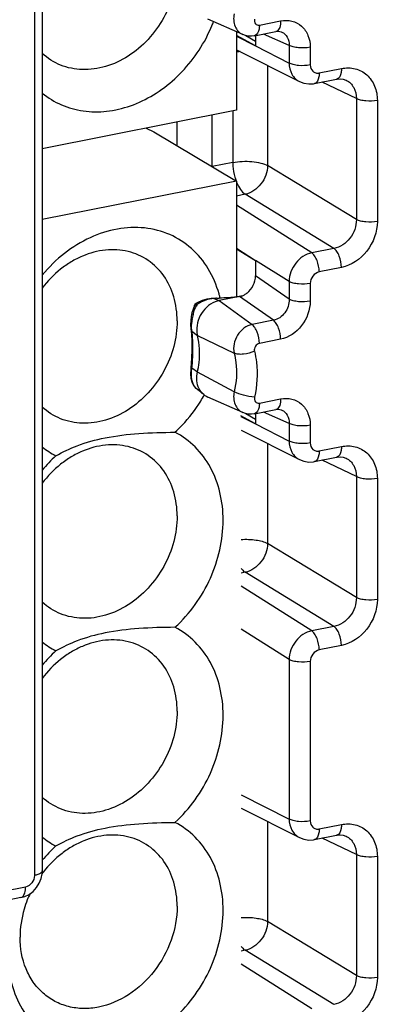
# Model space of a CAD drawing. Units: millimetres. Extents: x -3 to 844, y 0 to 594.
# Drawn here: x 76 to 83, y 354 to 373 of the extents above; entities that cross this region are included whole.
import ezdxf

# ---------------------------------------------------------------- set-up
doc = ezdxf.new("R2010")
doc.units = ezdxf.units.MM
doc.header["$LTSCALE"] = 46.255
doc.layers.get('0').update_dxf_attribs({"linetype": 'CONTINUOUS'})
for name, color, linetype in [('02___PRT_ALL_AXES', 7, 'CONTINUOUS'), ('AUSFORMSCHRAEGEN', 7, 'CONTINUOUS'), ('RUNDUNGEN', 7, 'CONTINUOUS')]:
    doc.layers.add(name, color=color, linetype=linetype)

msp = doc.modelspace()

# ---------------------------------------------------------------- linework, layer by layer
at = {"color": 7, "linetype": 'Continuous'}
for p, q in [((79.789, 372.593), (79.789, 371.08)), ((79.789, 371.08), (76.04, 370.339)), ((78.044, 370.735), (78.189, 370.665)), ((78.189, 370.665), (79.789, 369.717)), ((79.789, 369.717), (76.04, 368.977)), ((79.789, 369.717), (79.789, 367.484))]:
    msp.add_line(p, q, dxfattribs=at)
at = {"layer": '02___PRT_ALL_AXES', "color": 7, "linetype": 'Continuous'}
for centre, radius, start, end in [((76.636, 373.831), 2.903, 337.1822, 338.9539), ((76.613, 373.841), 2.927, 333.298, 337.1805), ((77.433, 366.985), 2.093, 13.7473, 15.4546), ((77.409, 366.979), 2.117, 13.2031, 13.7495), ((76.594, 367.038), 2.949, 328.0773, 330.6892), ((77.043, 365.84), 1.598, 231.1089, 242.3986), ((78.216, 362.339), 2.83, 132.5522, 140.2779), ((77.043, 362.081), 1.598, 231.1089, 242.3986), ((78.216, 358.581), 2.83, 132.5522, 140.2779), ((77.043, 358.322), 1.598, 231.1089, 242.3986), ((78.216, 354.822), 2.83, 132.5522, 140.2779), ((77.735, 355.087), 2.131, 142.061, 142.8933), ((77.732, 355.09), 2.127, 141.715, 142.0609), ((77.726, 355.089), 2.122, 154.8287, 158.5121)]:
    msp.add_arc(centre, radius, start, end, dxfattribs=at)
for points, knots in [([(78.642, 373.835), (78.642, 373.669), (78.594, 373.331), (78.401, 372.855), (78.099, 372.436), (77.714, 372.11), (77.277, 371.905), (76.821, 371.84), (76.388, 371.925), (76.142, 372.08), (76.039, 372.175)], [0, 0, 0, 0, 0.130709, 0.265623, 0.401036, 0.53307, 0.658782, 0.777116, 0.889569, 1, 1, 1, 1]), ([(76.039, 371.409), (76.151, 371.319), (76.403, 371.167), (76.832, 371.048), (77.29, 371.044), (77.753, 371.153), (78.2, 371.368), (78.749, 371.783), (79.071, 372.212), (79.229, 372.525)], [0, 0, 0, 0, 0.112243, 0.225774, 0.343015, 0.465493, 0.593607, 0.726683, 1, 1, 1, 1]), ([(79.45, 367.542), (79.403, 367.712), (79.268, 368.035), (78.938, 368.436), (78.508, 368.71), (78.008, 368.839), (77.476, 368.815), (76.945, 368.643), (76.451, 368.337), (76.167, 368.06), (76.039, 367.906)], [0, 0, 0, 0, 0.123308, 0.241394, 0.357237, 0.47456, 0.596596, 0.72511, 0.860094, 1, 1, 1, 1]), ([(78.642, 367.022), (78.642, 367.18), (78.601, 367.487), (78.408, 367.899), (78.097, 368.21), (77.697, 368.386), (77.249, 368.411), (76.877, 368.309), (76.594, 368.164), (76.32, 367.973), (76.142, 367.789), (76.039, 367.654)], [0, 0, 0, 0, 0.128938, 0.250304, 0.366356, 0.481512, 0.600603, 0.726768, 0.792908, 0.860767, 1, 1, 1, 1]), ([(78.642, 367.022), (78.642, 366.856), (78.594, 366.518), (78.401, 366.042), (78.099, 365.624), (77.714, 365.298), (77.277, 365.092), (76.821, 365.027), (76.388, 365.112), (76.142, 365.268), (76.039, 365.363)], [0, 0, 0, 0, 0.130709, 0.265623, 0.401036, 0.53307, 0.658782, 0.777116, 0.889569, 1, 1, 1, 1]), ([(78.6, 364.878), (78.648, 364.922), (78.833, 365.104), (78.994, 365.312), (79.097, 365.478)], [0, 0, 0, 0, 0.247967, 1, 1, 1, 1]), ([(76.303, 364.424), (76.434, 364.499), (76.741, 364.644), (77.281, 364.791), (77.916, 364.864), (78.368, 364.876), (78.6, 364.878)], [0, 0, 0, 0, 0.191676, 0.427873, 0.706064, 1, 1, 1, 1]), ([(79.529, 363.182), (79.529, 363.363), (79.49, 363.716), (79.307, 364.204), (79.008, 364.608), (78.742, 364.804), (78.6, 364.878)], [0, 0, 0, 0, 0.266798, 0.520419, 0.763067, 1, 1, 1, 1]), ([(78.642, 363.264), (78.642, 363.421), (78.601, 363.728), (78.408, 364.14), (78.097, 364.451), (77.697, 364.627), (77.249, 364.652), (76.877, 364.551), (76.594, 364.405), (76.32, 364.214), (76.142, 364.03), (76.039, 363.895)], [0, 0, 0, 0, 0.128938, 0.250304, 0.366356, 0.481512, 0.600603, 0.726768, 0.792908, 0.860767, 1, 1, 1, 1]), ([(78.642, 363.264), (78.642, 363.098), (78.594, 362.759), (78.401, 362.283), (78.099, 361.865), (77.714, 361.539), (77.277, 361.333), (76.821, 361.268), (76.388, 361.354), (76.142, 361.509), (76.039, 361.604)], [0, 0, 0, 0, 0.130709, 0.265623, 0.401036, 0.53307, 0.658782, 0.777116, 0.889569, 1, 1, 1, 1]), ([(78.6, 361.119), (78.887, 361.382), (79.35, 362.026), (79.529, 362.801), (79.529, 363.182)], [0, 0, 0, 0, 0.505527, 1, 1, 1, 1]), ([(78.6, 361.119), (78.368, 361.118), (77.916, 361.105), (77.281, 361.032), (76.741, 360.885), (76.434, 360.74), (76.303, 360.665)], [0, 0, 0, 0, 0.293935, 0.572126, 0.808324, 1, 1, 1, 1]), ([(79.529, 359.423), (79.529, 359.604), (79.49, 359.957), (79.307, 360.446), (79.008, 360.85), (78.742, 361.045), (78.6, 361.119)], [0, 0, 0, 0, 0.266798, 0.520419, 0.763067, 1, 1, 1, 1]), ([(78.642, 359.505), (78.642, 359.662), (78.601, 359.97), (78.408, 360.381), (78.097, 360.692), (77.697, 360.868), (77.249, 360.893), (76.877, 360.792), (76.594, 360.646), (76.32, 360.455), (76.142, 360.271), (76.039, 360.136)], [0, 0, 0, 0, 0.128938, 0.250304, 0.366356, 0.481512, 0.600603, 0.726768, 0.792908, 0.860767, 1, 1, 1, 1]), ([(78.642, 359.505), (78.642, 359.339), (78.594, 359), (78.401, 358.525), (78.099, 358.106), (77.714, 357.78), (77.277, 357.574), (76.821, 357.509), (76.388, 357.595), (76.142, 357.75), (76.039, 357.845)], [0, 0, 0, 0, 0.130709, 0.265623, 0.401036, 0.53307, 0.658782, 0.777116, 0.889569, 1, 1, 1, 1]), ([(78.6, 357.36), (78.887, 357.624), (79.35, 358.267), (79.529, 359.043), (79.529, 359.423)], [0, 0, 0, 0, 0.505527, 1, 1, 1, 1]), ([(76.303, 356.907), (76.434, 356.981), (76.741, 357.127), (77.281, 357.273), (77.916, 357.346), (78.368, 357.359), (78.6, 357.36)], [0, 0, 0, 0, 0.191676, 0.427873, 0.706064, 1, 1, 1, 1]), ([(79.529, 355.665), (79.529, 355.845), (79.49, 356.199), (79.307, 356.687), (79.008, 357.091), (78.742, 357.286), (78.6, 357.36)], [0, 0, 0, 0, 0.266798, 0.520419, 0.763067, 1, 1, 1, 1]), ([(78.642, 355.746), (78.642, 355.902), (78.602, 356.207), (78.412, 356.616), (78.107, 356.926), (77.713, 357.105), (77.271, 357.136), (76.901, 357.042), (76.62, 356.903), (76.346, 356.718), (76.167, 356.54), (76.063, 356.408)], [0, 0, 0, 0, 0.129128, 0.250734, 0.367004, 0.482247, 0.601233, 0.72715, 0.79315, 0.860885, 1, 1, 1, 1]), ([(75.751, 355.866), (75.728, 355.808), (75.649, 355.576), (75.611, 355.33), (75.611, 355.147)], [0, 0, 0, 0, 0.255416, 1, 1, 1, 1]), ([(78.642, 355.746), (78.642, 355.525), (78.558, 355.074), (78.229, 354.477), (77.739, 354.018), (77.239, 353.803), (76.834, 353.764), (76.546, 353.801), (76.279, 353.903), (76.046, 354.065), (75.855, 354.28), (75.665, 354.632), (75.611, 354.941), (75.611, 355.147)], [0, 0, 0, 0, 0.133031, 0.270155, 0.404525, 0.530579, 0.590209, 0.647806, 0.704152, 0.760275, 0.817251, 0.875975, 1, 1, 1, 1]), ([(78.6, 353.602), (78.887, 353.865), (79.35, 354.509), (79.529, 355.284), (79.529, 355.665)], [0, 0, 0, 0, 0.505527, 1, 1, 1, 1]), ([(75.373, 354.844), (75.373, 354.663), (75.412, 354.31), (75.596, 353.821), (75.895, 353.417), (76.161, 353.222), (76.303, 353.148)], [0, 0, 0, 0, 0.266798, 0.520419, 0.763067, 1, 1, 1, 1])]:
    msp.add_open_spline(points, degree=3, knots=knots, dxfattribs=at)
at = {"layer": 'AUSFORMSCHRAEGEN', "color": 7, "linetype": 'Continuous'}
for p, q in [((79.908, 372.541), (79.233, 372.838)), ((80.155, 372.324), (79.789, 372.521)), ((80.155, 368.183), (79.789, 368.403)), ((79.157, 365.602), (79.012, 365.721)), ((79.908, 365.258), (79.233, 365.555)), ((80.155, 365.041), (79.873, 365.193))]:
    msp.add_line(p, q, dxfattribs=at)
msp.add_arc((79.368, 365.86), 0.333, 230.7541, 246.2215, dxfattribs=at)
for points, knots in [([(79.375, 367.39), (79.253, 367.342), (79.05, 367.147), (79.002, 366.867), (79.033, 366.743)], [0, 0, 0, 0, 0.504028, 1, 1, 1, 1]), ([(79.033, 366.038), (79.047, 366.098), (79.087, 366.33), (79.076, 366.573), (79.033, 366.743)], [0, 0, 0, 0, 0.259037, 1, 1, 1, 1]), ([(79.022, 365.867), (79.018, 365.909), (79.02, 365.967), (79.03, 366.024), (79.033, 366.038)], [0, 0, 0, 0, 0.744983, 1, 1, 1, 1]), ([(79.157, 365.602), (79.119, 365.633), (79.055, 365.715), (79.028, 365.815), (79.022, 365.867)], [0, 0, 0, 0, 0.483751, 1, 1, 1, 1])]:
    msp.add_open_spline(points, degree=3, knots=knots, dxfattribs=at)
msp.add_open_spline([(79.453, 367.413), (79.426, 367.408), (79.4, 367.4), (79.375, 367.39)], degree=3, dxfattribs=at)
at = {"layer": 'RUNDUNGEN', "color": 9, "linetype": 'Continuous'}
for p, q in [((75.89, 388.204), (75.89, 356.338)), ((80.228, 372.722), (80.638, 372.803)), ((79.789, 372.506), (80.155, 372.324)), ((80.802, 372.331), (80.306, 372.55)), ((80.155, 372.321), (80.802, 371.99)), ((80.802, 372.331), (80.802, 371.99)), ((81.209, 372.295), (81.209, 371.954)), ((80.388, 371.944), (80.388, 370.017)), ((81.382, 371.8), (81.811, 371.885)), ((82.099, 371.305), (81.441, 371.624)), ((82.099, 371.305), (82.099, 368.974)), ((82.504, 371.27), (82.504, 368.94)), ((79.714, 371.065), (79.714, 370.074)), ((79.319, 369.996), (79.319, 370.987)), ((78.64, 370.398), (78.64, 370.853)), ((79.714, 370.074), (79.319, 369.996)), ((82.099, 368.974), (80.388, 370.017)), ((79.955, 369.462), (79.789, 369.429)), ((81.667, 368.419), (79.955, 369.462)), ((81.237, 368.334), (79.789, 369.251)), ((80.155, 368.183), (79.789, 368.417)), ((81.667, 368.419), (81.237, 368.334)), ((80.802, 367.781), (80.155, 368.185)), ((81.811, 368.052), (81.382, 367.967)), ((80.802, 367.44), (80.155, 367.89)), ((80.802, 367.781), (80.802, 367.44)), ((81.209, 367.745), (81.209, 367.404)), ((79.35, 367.457), (79.453, 367.413)), ((80.499, 367.034), (79.844, 367.49)), ((79.453, 367.413), (80.088, 366.953)), ((80.499, 367.034), (80.088, 366.953)), ((78.906, 366.871), (78.906, 366.87)), ((78.928, 366.825), (79.033, 366.743)), ((79.033, 366.743), (79.743, 366.402)), ((80.638, 366.67), (80.228, 366.589)), ((78.905, 366.112), (78.928, 366.11)), ((79.033, 366.038), (78.928, 366.11)), ((79.743, 365.656), (79.033, 366.038)), ((80.228, 365.439), (80.638, 365.52)), ((79.87, 365.183), (80.155, 365.041)), ((80.802, 365.048), (80.306, 365.267)), ((80.155, 365.039), (80.802, 364.707)), ((80.802, 365.048), (80.802, 364.707)), ((81.209, 365.012), (81.209, 364.671)), ((80.388, 364.661), (80.388, 362.734)), ((81.382, 364.518), (81.811, 364.602)), ((82.099, 364.022), (81.441, 364.342)), ((82.099, 364.022), (82.099, 361.691)), ((82.504, 363.988), (82.504, 361.657)), ((82.099, 361.691), (80.388, 362.734)), ((79.955, 362.179), (79.876, 362.164)), ((81.667, 361.136), (79.955, 362.179)), ((81.237, 361.052), (79.876, 361.913)), ((80.802, 360.498), (79.876, 361.084)), ((81.667, 361.136), (81.237, 361.052)), ((81.811, 360.769), (81.382, 360.684)), ((80.802, 360.498), (80.802, 357.425)), ((81.209, 360.462), (81.209, 357.389)), ((79.876, 357.893), (80.802, 357.425)), ((80.388, 357.379), (80.388, 355.452)), ((81.382, 357.235), (81.811, 357.32)), ((82.099, 356.74), (81.441, 357.059)), ((82.099, 356.74), (82.099, 354.409)), ((82.504, 356.705), (82.504, 354.374)), ((75.717, 356.116), (75.29, 356.032)), ((82.099, 354.409), (80.388, 355.452)), ((79.955, 354.897), (79.876, 354.881)), ((81.667, 353.854), (79.955, 354.897)), ((81.237, 353.769), (79.876, 354.631))]:
    msp.add_line(p, q, dxfattribs=at)
at = {"layer": 'RUNDUNGEN', "color": 7, "linetype": 'Continuous'}
for p, q in [((76.04, 388.233), (76.04, 356.427)), ((80.136, 372.516), (80.546, 372.597)), ((80.656, 372.589), (80.658, 372.588)), ((79.97, 372.52), (80.155, 372.412)), ((80.155, 372.516), (80.155, 372.321)), ((79.789, 372.246), (81.003, 371.633)), ((81.29, 371.595), (81.719, 371.679)), ((81.899, 371.661), (81.901, 371.661)), ((80.155, 368.185), (80.155, 367.89)), ((79.214, 367.444), (79.122, 367.418)), ((79.313, 367.457), (79.214, 367.444)), ((79.35, 367.457), (79.358, 367.457)), ((79.854, 367.492), (79.453, 367.413)), ((78.974, 367.318), (78.948, 367.25)), ((78.985, 367.337), (78.974, 367.317)), ((78.974, 367.317), (78.974, 367.318)), ((79.04, 367.38), (79.013, 367.364)), ((79.122, 367.418), (79.04, 367.38)), ((78.948, 367.25), (78.927, 367.179)), ((78.9, 366.953), (78.906, 366.87)), ((78.906, 366.871), (78.918, 366.769)), ((78.921, 366.303), (78.905, 366.112)), ((78.903, 366.091), (78.9, 366.004)), ((78.905, 366.112), (78.903, 366.091)), ((79.012, 365.721), (79.011, 365.721)), ((79.97, 365.238), (80.155, 365.129)), ((80.136, 365.234), (80.546, 365.315)), ((80.155, 365.234), (80.155, 365.039)), ((80.656, 365.306), (80.658, 365.306)), ((79.876, 364.92), (81.003, 364.35)), ((81.29, 364.312), (81.719, 364.397)), ((81.899, 364.379), (81.901, 364.378)), ((79.876, 357.637), (81.003, 357.068)), ((81.29, 357.029), (81.719, 357.114)), ((81.899, 357.096), (81.901, 357.095)), ((76.037, 356.371), (76.04, 356.427)), ((75.625, 355.911), (75.198, 355.826)), ((75.625, 355.911), (75.701, 355.932))]:
    msp.add_line(p, q, dxfattribs=at)
for points in [[(80.546, 372.597), (80.583, 372.602), (80.621, 372.599), (80.654, 372.59), (80.658, 372.588)], [(81.001, 371.634), (81.085, 371.601), (81.18, 371.587), (81.274, 371.592), (81.29, 371.595)], [(81.719, 371.679), (81.732, 371.682), (81.79, 371.686), (81.845, 371.68), (81.896, 371.663), (81.901, 371.661)], [(79.013, 367.364), (79.007, 367.36), (78.985, 367.337)], [(78.927, 367.179), (78.912, 367.105), (78.903, 367.029), (78.9, 366.953)], [(78.918, 366.769), (78.926, 366.624), (78.928, 366.468), (78.921, 366.303)], [(78.9, 366.004), (78.907, 365.922), (78.925, 365.85)], [(78.925, 365.85), (78.953, 365.788), (78.992, 365.738), (79.011, 365.721)], [(80.546, 365.315), (80.583, 365.319), (80.621, 365.317), (80.654, 365.307), (80.658, 365.306)], [(81.001, 364.351), (81.085, 364.319), (81.18, 364.304), (81.274, 364.309), (81.29, 364.312)], [(81.719, 364.397), (81.732, 364.399), (81.79, 364.403), (81.845, 364.397), (81.896, 364.38), (81.901, 364.378)], [(81.001, 357.069), (81.085, 357.036), (81.18, 357.021), (81.274, 357.027), (81.29, 357.029)], [(81.719, 357.114), (81.732, 357.116), (81.79, 357.121), (81.845, 357.115), (81.896, 357.098), (81.901, 357.095)], [(75.982, 356.188), (76.018, 356.279), (76.037, 356.371)], [(75.863, 356.032), (75.929, 356.104), (75.982, 356.188)], [(75.701, 355.932), (75.785, 355.974), (75.863, 356.032)]]:
    msp.add_lwpolyline(points, dxfattribs=at)
at = {"layer": 'RUNDUNGEN', "color": 9, "linetype": 'Continuous'}
for centre, radius, start, end in [((79.955, 370.895), 1.321, 94.2365, 97.2393), ((80.702, 370.066), 0.986, 196.0417, 200.314), ((79.368, 367.003), 0.455, 97.4862, 100.8799), ((79.367, 367.016), 0.441, 92.7391, 97.4934), ((79.366, 367.03), 0.427, 89.9781, 92.7284), ((79.646, 366.979), 0.714, 149.5402, 152.4462), ((79.348, 366.888), 0.554, 121.2535, 124.9655), ((79.357, 366.872), 0.572, 117.5123, 121.2544), ((79.367, 366.854), 0.592, 113.7427, 117.5087), ((79.375, 366.834), 0.614, 109.963, 113.7436), ((79.782, 366.916), 0.865, 164.5719, 171.1582), ((79.707, 366.927), 0.788, 171.1196, 177.4415), ((74.411, 366.534), 4.537, 354.639, 356.1269)]:
    msp.add_arc(centre, radius, start, end, dxfattribs=at)
at = {"layer": 'RUNDUNGEN', "color": 7, "linetype": 'Continuous'}
for centre, radius, start, end in [((79.399, 366.861), 0.597, 99.2109, 108.3828), ((79.398, 366.866), 0.592, 94.6033, 99.2074), ((79.464, 365.437), 2.023, 91.819, 92.183), ((78.962, 381.169), 13.717, 271.8287, 272.041), ((79.804, 367.758), 0.27, 278.2013, 280.785), ((79.754, 367.864), 0.386, 299.219, 308.1169), ((79.397, 366.866), 0.593, 108.3849, 113.0208)]:
    msp.add_arc(centre, radius, start, end, dxfattribs=at)
at = {"layer": 'RUNDUNGEN', "color": 9, "linetype": 'Continuous'}
for points, knots in [([(79.743, 372.938), (79.725, 372.859), (79.73, 372.731), (79.813, 372.599), (79.875, 372.555), (79.908, 372.541)], [0, 0, 0, 0, 0.524885, 0.766491, 1, 1, 1, 1]), ([(80.134, 372.835), (80.127, 372.806), (80.134, 372.754), (80.184, 372.72), (80.214, 372.719), (80.228, 372.722)], [0, 0, 0, 0, 0.514758, 0.753261, 1, 1, 1, 1]), ([(80.638, 372.803), (80.638, 372.761), (80.632, 372.69), (80.594, 372.622), (80.569, 372.606)], [0, 0, 0, 0, 0.587939, 1, 1, 1, 1]), ([(80.638, 372.803), (80.71, 372.817), (80.858, 372.817), (81.056, 372.712), (81.183, 372.524), (81.209, 372.372), (81.209, 372.295)], [0, 0, 0, 0, 0.249643, 0.488625, 0.734574, 1, 1, 1, 1]), ([(80.228, 372.722), (80.228, 372.696), (80.224, 372.623), (80.186, 372.526), (80.136, 372.516)], [0, 0, 0, 0, 0.336286, 1, 1, 1, 1]), ([(80.658, 372.588), (80.703, 372.568), (80.784, 372.492), (80.804, 372.384), (80.802, 372.331)], [0, 0, 0, 0, 0.479203, 1, 1, 1, 1]), ([(81.209, 372.295), (81.135, 372.28), (81.023, 372.276), (80.887, 372.297), (80.826, 372.317), (80.802, 372.331)], [0, 0, 0, 0, 0.544167, 0.799655, 1, 1, 1, 1]), ([(81.209, 371.954), (81.135, 371.939), (81.023, 371.935), (80.887, 371.956), (80.826, 371.976), (80.802, 371.99)], [0, 0, 0, 0, 0.544167, 0.799655, 1, 1, 1, 1]), ([(80.802, 371.99), (80.803, 371.916), (80.835, 371.772), (80.941, 371.665), (81.001, 371.634)], [0, 0, 0, 0, 0.521873, 1, 1, 1, 1]), ([(81.209, 371.954), (81.209, 371.91), (81.235, 371.838), (81.316, 371.796), (81.361, 371.796), (81.382, 371.8)], [0, 0, 0, 0, 0.505858, 0.747545, 1, 1, 1, 1]), ([(81.811, 371.885), (81.811, 371.859), (81.807, 371.786), (81.77, 371.689), (81.719, 371.68)], [0, 0, 0, 0, 0.335507, 1, 1, 1, 1]), ([(81.811, 371.885), (81.898, 371.902), (82.078, 371.902), (82.317, 371.776), (82.472, 371.548), (82.504, 371.364), (82.504, 371.27)], [0, 0, 0, 0, 0.249548, 0.488566, 0.734461, 1, 1, 1, 1]), ([(81.382, 371.8), (81.382, 371.774), (81.378, 371.702), (81.341, 371.605), (81.29, 371.595)], [0, 0, 0, 0, 0.335513, 1, 1, 1, 1]), ([(81.901, 371.661), (81.962, 371.631), (82.07, 371.525), (82.1, 371.378), (82.099, 371.305)], [0, 0, 0, 0, 0.480118, 1, 1, 1, 1]), ([(82.504, 371.27), (82.431, 371.256), (82.32, 371.252), (82.184, 371.272), (82.124, 371.292), (82.099, 371.305)], [0, 0, 0, 0, 0.542113, 0.7978, 1, 1, 1, 1]), ([(79.714, 370.074), (79.835, 370.098), (80.02, 370.105), (80.246, 370.072), (80.347, 370.039), (80.388, 370.017)], [0, 0, 0, 0, 0.542116, 0.797723, 1, 1, 1, 1]), ([(79.714, 370.074), (79.714, 370.051), (79.717, 369.956), (79.735, 369.862), (79.754, 369.793)], [0, 0, 0, 0, 0.242986, 1, 1, 1, 1]), ([(80.388, 370.017), (80.385, 369.891), (80.292, 369.643), (80.073, 369.487), (79.955, 369.462)], [0, 0, 0, 0, 0.510449, 1, 1, 1, 1]), ([(79.789, 369.694), (79.809, 369.644), (79.853, 369.558), (79.919, 369.485), (79.955, 369.462)], [0, 0, 0, 0, 0.557308, 1, 1, 1, 1]), ([(82.099, 368.974), (82.101, 368.848), (82.012, 368.594), (81.786, 368.441), (81.667, 368.419)], [0, 0, 0, 0, 0.509407, 1, 1, 1, 1]), ([(82.504, 368.94), (82.431, 368.925), (82.32, 368.921), (82.184, 368.941), (82.124, 368.961), (82.099, 368.974)], [0, 0, 0, 0, 0.542113, 0.7978, 1, 1, 1, 1]), ([(82.504, 368.94), (82.504, 368.737), (82.359, 368.336), (82.002, 368.089), (81.811, 368.052)], [0, 0, 0, 0, 0.509843, 1, 1, 1, 1]), ([(81.811, 368.052), (81.811, 368.126), (81.79, 368.237), (81.73, 368.358), (81.689, 368.404), (81.667, 368.419)], [0, 0, 0, 0, 0.554029, 0.803117, 1, 1, 1, 1]), ([(81.237, 368.334), (81.118, 368.31), (80.897, 368.156), (80.803, 367.907), (80.802, 367.781)], [0, 0, 0, 0, 0.490805, 1, 1, 1, 1]), ([(81.382, 367.967), (81.382, 368.042), (81.361, 368.152), (81.301, 368.273), (81.26, 368.32), (81.237, 368.334)], [0, 0, 0, 0, 0.554029, 0.803117, 1, 1, 1, 1]), ([(81.382, 367.967), (81.335, 367.957), (81.245, 367.896), (81.209, 367.795), (81.209, 367.745)], [0, 0, 0, 0, 0.490464, 1, 1, 1, 1]), ([(81.209, 367.745), (81.135, 367.73), (81.023, 367.726), (80.887, 367.747), (80.826, 367.767), (80.802, 367.781)], [0, 0, 0, 0, 0.544167, 0.799655, 1, 1, 1, 1]), ([(78.949, 367.146), (78.953, 367.161), (78.97, 367.217), (78.993, 367.271), (79.013, 367.31)], [0, 0, 0, 0, 0.258531, 1, 1, 1, 1]), ([(78.974, 367.318), (78.974, 367.319), (78.975, 367.321), (78.977, 367.323), (78.977, 367.324)], [0, 0, 0, 0, 0.505004, 1, 1, 1, 1]), ([(78.977, 367.324), (78.983, 367.333), (78.998, 367.341), (79.013, 367.342), (79.017, 367.342)], [0, 0, 0, 0, 0.712073, 1, 1, 1, 1]), ([(79.03, 367.341), (79.028, 367.344), (79.023, 367.352), (79.016, 367.359), (79.013, 367.364)], [0, 0, 0, 0, 0.394366, 1, 1, 1, 1]), ([(80.802, 367.44), (80.805, 367.348), (80.746, 367.164), (80.585, 367.05), (80.499, 367.034)], [0, 0, 0, 0, 0.511784, 1, 1, 1, 1]), ([(81.209, 367.404), (81.209, 367.237), (81.09, 366.905), (80.795, 366.701), (80.638, 366.67)], [0, 0, 0, 0, 0.509974, 1, 1, 1, 1]), ([(81.209, 367.404), (81.135, 367.389), (81.023, 367.385), (80.887, 367.406), (80.826, 367.426), (80.802, 367.44)], [0, 0, 0, 0, 0.544167, 0.799655, 1, 1, 1, 1]), ([(78.928, 366.825), (78.926, 366.835), (78.919, 366.881), (78.918, 366.927), (78.919, 366.962)], [0, 0, 0, 0, 0.235159, 1, 1, 1, 1]), ([(80.088, 366.953), (79.974, 366.931), (79.768, 366.77), (79.715, 366.516), (79.743, 366.402)], [0, 0, 0, 0, 0.497871, 1, 1, 1, 1]), ([(80.228, 366.589), (80.228, 366.662), (80.207, 366.77), (80.149, 366.89), (80.11, 366.937), (80.088, 366.953)], [0, 0, 0, 0, 0.550324, 0.799918, 1, 1, 1, 1]), ([(80.638, 366.67), (80.638, 366.743), (80.618, 366.851), (80.56, 366.971), (80.52, 367.018), (80.499, 367.034)], [0, 0, 0, 0, 0.550367, 0.800037, 1, 1, 1, 1]), ([(78.94, 366.693), (78.94, 366.704), (78.937, 366.748), (78.932, 366.792), (78.928, 366.825)], [0, 0, 0, 0, 0.260735, 1, 1, 1, 1]), ([(78.938, 366.227), (78.94, 366.268), (78.949, 366.423), (78.948, 366.579), (78.94, 366.693)], [0, 0, 0, 0, 0.263951, 1, 1, 1, 1]), ([(80.228, 366.589), (80.197, 366.583), (80.14, 366.539), (80.126, 366.47), (80.134, 366.439)], [0, 0, 0, 0, 0.497892, 1, 1, 1, 1]), ([(80.134, 366.439), (80.068, 366.408), (79.962, 366.379), (79.828, 366.377), (79.768, 366.39), (79.743, 366.402)], [0, 0, 0, 0, 0.547839, 0.798765, 1, 1, 1, 1]), ([(79.743, 366.402), (79.758, 366.343), (79.803, 366.097), (79.785, 365.84), (79.743, 365.656)], [0, 0, 0, 0, 0.24202, 1, 1, 1, 1]), ([(80.134, 366.439), (80.151, 366.369), (80.205, 366.076), (80.184, 365.772), (80.134, 365.552)], [0, 0, 0, 0, 0.242018, 1, 1, 1, 1]), ([(79.011, 365.721), (78.968, 365.757), (78.911, 365.894), (78.916, 366.031), (78.928, 366.11)], [0, 0, 0, 0, 0.414271, 1, 1, 1, 1]), ([(79.743, 365.656), (79.725, 365.577), (79.73, 365.449), (79.813, 365.316), (79.875, 365.273), (79.908, 365.258)], [0, 0, 0, 0, 0.524885, 0.766491, 1, 1, 1, 1]), ([(80.134, 365.552), (80.062, 365.558), (79.929, 365.584), (79.799, 365.625), (79.743, 365.656)], [0, 0, 0, 0, 0.530888, 1, 1, 1, 1]), ([(80.134, 365.552), (80.127, 365.523), (80.134, 365.472), (80.184, 365.438), (80.214, 365.436), (80.228, 365.439)], [0, 0, 0, 0, 0.514758, 0.753261, 1, 1, 1, 1]), ([(80.228, 365.439), (80.228, 365.413), (80.224, 365.34), (80.186, 365.244), (80.136, 365.234)], [0, 0, 0, 0, 0.336286, 1, 1, 1, 1]), ([(80.638, 365.52), (80.638, 365.478), (80.632, 365.408), (80.594, 365.339), (80.569, 365.324)], [0, 0, 0, 0, 0.587939, 1, 1, 1, 1]), ([(80.638, 365.52), (80.71, 365.534), (80.858, 365.534), (81.056, 365.43), (81.183, 365.241), (81.209, 365.09), (81.209, 365.012)], [0, 0, 0, 0, 0.249643, 0.488625, 0.734574, 1, 1, 1, 1]), ([(80.658, 365.306), (80.703, 365.286), (80.784, 365.209), (80.804, 365.102), (80.802, 365.048)], [0, 0, 0, 0, 0.479203, 1, 1, 1, 1]), ([(81.209, 365.012), (81.135, 364.998), (81.023, 364.993), (80.887, 365.014), (80.826, 365.034), (80.802, 365.048)], [0, 0, 0, 0, 0.544167, 0.799655, 1, 1, 1, 1]), ([(81.209, 364.671), (81.135, 364.657), (81.023, 364.653), (80.887, 364.674), (80.826, 364.694), (80.802, 364.707)], [0, 0, 0, 0, 0.544167, 0.799655, 1, 1, 1, 1]), ([(80.802, 364.707), (80.803, 364.634), (80.835, 364.489), (80.941, 364.382), (81.001, 364.351)], [0, 0, 0, 0, 0.521873, 1, 1, 1, 1]), ([(81.209, 364.671), (81.209, 364.627), (81.235, 364.555), (81.316, 364.513), (81.361, 364.513), (81.382, 364.518)], [0, 0, 0, 0, 0.505858, 0.747545, 1, 1, 1, 1]), ([(81.811, 364.602), (81.811, 364.576), (81.807, 364.504), (81.77, 364.407), (81.719, 364.397)], [0, 0, 0, 0, 0.335507, 1, 1, 1, 1]), ([(81.811, 364.602), (81.898, 364.619), (82.078, 364.619), (82.317, 364.493), (82.472, 364.266), (82.504, 364.082), (82.504, 363.988)], [0, 0, 0, 0, 0.249548, 0.488566, 0.734461, 1, 1, 1, 1]), ([(81.382, 364.518), (81.382, 364.492), (81.378, 364.419), (81.341, 364.322), (81.29, 364.312)], [0, 0, 0, 0, 0.335513, 1, 1, 1, 1]), ([(81.901, 364.378), (81.962, 364.348), (82.07, 364.242), (82.1, 364.096), (82.099, 364.022)], [0, 0, 0, 0, 0.480118, 1, 1, 1, 1]), ([(82.504, 363.988), (82.431, 363.973), (82.32, 363.969), (82.184, 363.989), (82.124, 364.009), (82.099, 364.022)], [0, 0, 0, 0, 0.542113, 0.7978, 1, 1, 1, 1]), ([(79.876, 362.812), (79.972, 362.818), (80.146, 362.811), (80.32, 362.771), (80.388, 362.734)], [0, 0, 0, 0, 0.557774, 1, 1, 1, 1]), ([(80.388, 362.734), (80.385, 362.608), (80.292, 362.361), (80.073, 362.205), (79.955, 362.179)], [0, 0, 0, 0, 0.510449, 1, 1, 1, 1]), ([(79.876, 362.256), (79.882, 362.248), (79.905, 362.22), (79.933, 362.194), (79.955, 362.179)], [0, 0, 0, 0, 0.27444, 1, 1, 1, 1]), ([(82.099, 361.691), (82.101, 361.565), (82.012, 361.311), (81.786, 361.159), (81.667, 361.136)], [0, 0, 0, 0, 0.509407, 1, 1, 1, 1]), ([(82.504, 361.657), (82.504, 361.455), (82.359, 361.053), (82.002, 360.807), (81.811, 360.769)], [0, 0, 0, 0, 0.509843, 1, 1, 1, 1]), ([(82.504, 361.657), (82.431, 361.643), (82.32, 361.638), (82.184, 361.659), (82.124, 361.678), (82.099, 361.691)], [0, 0, 0, 0, 0.542113, 0.7978, 1, 1, 1, 1]), ([(81.237, 361.052), (81.118, 361.028), (80.897, 360.873), (80.803, 360.624), (80.802, 360.498)], [0, 0, 0, 0, 0.490805, 1, 1, 1, 1]), ([(81.382, 360.684), (81.382, 360.759), (81.361, 360.869), (81.301, 360.99), (81.26, 361.037), (81.237, 361.052)], [0, 0, 0, 0, 0.554029, 0.803117, 1, 1, 1, 1]), ([(81.811, 360.769), (81.811, 360.844), (81.79, 360.954), (81.73, 361.075), (81.689, 361.122), (81.667, 361.136)], [0, 0, 0, 0, 0.554029, 0.803117, 1, 1, 1, 1]), ([(81.382, 360.684), (81.335, 360.675), (81.245, 360.613), (81.209, 360.513), (81.209, 360.462)], [0, 0, 0, 0, 0.490464, 1, 1, 1, 1]), ([(81.209, 360.462), (81.135, 360.447), (81.023, 360.443), (80.887, 360.464), (80.826, 360.484), (80.802, 360.498)], [0, 0, 0, 0, 0.544167, 0.799655, 1, 1, 1, 1]), ([(81.209, 357.389), (81.135, 357.374), (81.023, 357.37), (80.887, 357.391), (80.826, 357.411), (80.802, 357.425)], [0, 0, 0, 0, 0.544167, 0.799655, 1, 1, 1, 1]), ([(80.802, 357.425), (80.803, 357.351), (80.835, 357.207), (80.941, 357.1), (81.001, 357.069)], [0, 0, 0, 0, 0.521873, 1, 1, 1, 1]), ([(81.209, 357.389), (81.209, 357.344), (81.235, 357.273), (81.316, 357.231), (81.361, 357.231), (81.382, 357.235)], [0, 0, 0, 0, 0.505858, 0.747545, 1, 1, 1, 1]), ([(81.382, 357.235), (81.382, 357.209), (81.378, 357.136), (81.341, 357.039), (81.29, 357.03)], [0, 0, 0, 0, 0.335513, 1, 1, 1, 1]), ([(81.811, 357.32), (81.811, 357.294), (81.807, 357.221), (81.77, 357.124), (81.719, 357.114)], [0, 0, 0, 0, 0.335507, 1, 1, 1, 1]), ([(81.811, 357.32), (81.898, 357.337), (82.078, 357.337), (82.317, 357.211), (82.472, 356.983), (82.504, 356.799), (82.504, 356.705)], [0, 0, 0, 0, 0.249548, 0.488566, 0.734461, 1, 1, 1, 1]), ([(81.901, 357.095), (81.962, 357.065), (82.07, 356.959), (82.1, 356.813), (82.099, 356.74)], [0, 0, 0, 0, 0.480118, 1, 1, 1, 1]), ([(82.504, 356.705), (82.431, 356.691), (82.32, 356.687), (82.184, 356.707), (82.124, 356.726), (82.099, 356.74)], [0, 0, 0, 0, 0.542113, 0.7978, 1, 1, 1, 1]), ([(75.89, 356.338), (75.89, 356.288), (75.854, 356.187), (75.764, 356.126), (75.717, 356.116)], [0, 0, 0, 0, 0.509902, 1, 1, 1, 1]), ([(76.04, 356.427), (76.04, 356.406), (76.003, 356.374), (75.949, 356.353), (75.911, 356.343), (75.89, 356.338)], [0, 0, 0, 0, 0.358876, 0.647803, 1, 1, 1, 1]), ([(75.625, 355.911), (75.639, 355.914), (75.677, 355.937), (75.71, 356.014), (75.717, 356.079), (75.717, 356.116)], [0, 0, 0, 0, 0.178917, 0.529468, 1, 1, 1, 1]), ([(79.876, 355.529), (79.972, 355.535), (80.146, 355.528), (80.32, 355.488), (80.388, 355.452)], [0, 0, 0, 0, 0.557774, 1, 1, 1, 1]), ([(80.388, 355.452), (80.385, 355.326), (80.292, 355.078), (80.073, 354.922), (79.955, 354.897)], [0, 0, 0, 0, 0.510449, 1, 1, 1, 1]), ([(79.876, 354.974), (79.882, 354.965), (79.905, 354.937), (79.933, 354.911), (79.955, 354.897)], [0, 0, 0, 0, 0.27444, 1, 1, 1, 1]), ([(82.099, 354.409), (82.101, 354.282), (82.012, 354.029), (81.786, 353.876), (81.667, 353.854)], [0, 0, 0, 0, 0.509407, 1, 1, 1, 1]), ([(82.504, 354.374), (82.504, 354.172), (82.359, 353.77), (82.002, 353.524), (81.811, 353.486)], [0, 0, 0, 0, 0.509843, 1, 1, 1, 1]), ([(82.504, 354.374), (82.431, 354.36), (82.32, 354.356), (82.184, 354.376), (82.124, 354.395), (82.099, 354.409)], [0, 0, 0, 0, 0.542113, 0.7978, 1, 1, 1, 1])]:
    msp.add_open_spline(points, degree=3, knots=knots, dxfattribs=at)
for points in [[(80.569, 372.606), (80.562, 372.602), (80.554, 372.599), (80.546, 372.598)], [(79.282, 367.45), (79.242, 367.442), (79.203, 367.429), (79.166, 367.411)], [(79.017, 367.342), (79.022, 367.342), (79.026, 367.342), (79.03, 367.341)], [(78.906, 366.87), (78.909, 366.854), (78.917, 366.837), (78.928, 366.825)], [(80.569, 365.324), (80.562, 365.32), (80.554, 365.316), (80.546, 365.315)]]:
    msp.add_open_spline(points, degree=3, dxfattribs=at)
at = {"layer": 'RUNDUNGEN', "color": 7, "linetype": 'Continuous'}
for points in [[(80.136, 372.516), (80.061, 372.502), (79.978, 372.51), (79.908, 372.541)], [(79.358, 367.457), (79.368, 367.458), (79.378, 367.458), (79.387, 367.459)], [(79.64, 367.47), (79.577, 367.466), (79.514, 367.463), (79.451, 367.461)], [(79.785, 367.483), (79.737, 367.477), (79.688, 367.473), (79.64, 367.47)], [(79.854, 367.492), (79.831, 367.489), (79.808, 367.486), (79.785, 367.483)], [(79.888, 367.502), (79.877, 367.498), (79.866, 367.496), (79.854, 367.493)], [(79.888, 367.502), (79.907, 367.509), (79.925, 367.517), (79.942, 367.527)], [(80.136, 365.234), (80.061, 365.219), (79.978, 365.227), (79.908, 365.258)]]:
    msp.add_open_spline(points, degree=3, dxfattribs=at)
msp.add_open_spline([(79.992, 367.56), (80.042, 367.599), (80.123, 367.701), (80.155, 367.828), (80.155, 367.89)], degree=3, knots=[0, 0, 0, 0, 0.503973, 1, 1, 1, 1], dxfattribs=at)

doc.saveas('drawing.dxf')
